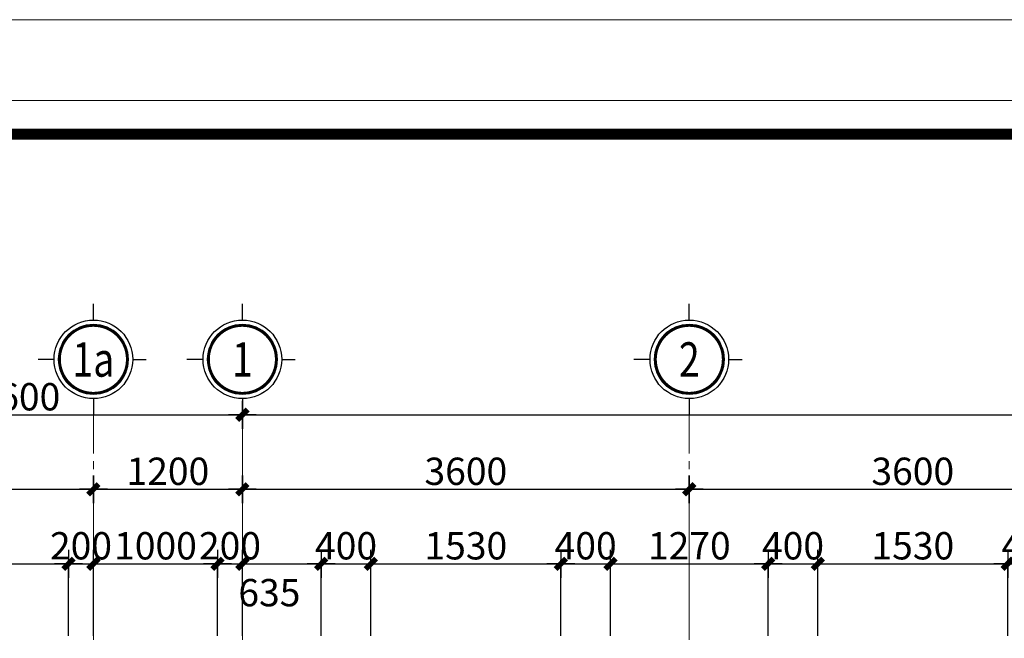
# Model space of a CAD drawing. Extents: x -9548 to 682920, y -330606 to 131825.
# Drawn here: x 310419 to 318350, y -181099 to -176118 of the extents above; entities that cross this region are included whole.
import ezdxf
from ezdxf.enums import TextEntityAlignment as Align

# ---------------------------------------------------------------- set-up
doc = ezdxf.new("R2010")
doc.units = 0
doc.header["$LTSCALE"] = 250
doc.header["$MEASUREMENT"] = 0
doc.linetypes.add('CENTER', pattern=[2, 1.25, -0.25, 0.25, -0.25])
doc.layers.get('DEFPOINTS').update_dxf_attribs({"color": 244, "linetype": 'CONTINUOUS'})
for name, color, linetype, lineweight in [('7', 7, 'CONTINUOUS', 18), ('A-KHUNGTEN', 255, 'CONTINUOUS', 20), ('HIEP-TEXT2', 7, 'CONTINUOUS', 25), ('TRUC17', 58, 'CENTER', 13), ('VNIC-HATCH1', 8, 'CONTINUOUS', 9), ('VNIC-KICHTHUOC', 8, 'CONTINUOUS', 13), ('VNIC-MANH2', 8, 'CONTINUOUS', 9)]:
    doc.layers.add(name, color=color, linetype=linetype, lineweight=lineweight)
doc.layers.add('8', color=8, linetype='CONTINUOUS')
doc.layers.add('A-HATCH', color=251, linetype='CONTINUOUS')
doc.styles.add('ARIALH', font='VHARIAL.ttf', dxfattribs={"width": 0.8})
doc.styles.add('LAMTEXT', font='chhbg.shx', dxfattribs={"width": 0.75, "bigfont": 'vn.shx'})
doc.dimstyles.new('VNIC-100', dxfattribs={"dimtxt": 220, "dimasz": 1, "dimexe": 30, "dimexo": 20, "dimgap": 35, "dimtad": 1, "dimdec": 0, "dimrnd": 5, "dimzin": 1, "dimdsep": 46, "dimtxsty": 'LAMTEXT', "dimblk": '111', "dimcen": 0, "dimclrd": 8, "dimclre": 251, "dimclrt": 2, "dimadec": 0, "dimazin": 0, "dimtfac": 1, "dimtdec": 0, "dimtix": 1, "dimtofl": 0, "dimtmove": 2, "dimatfit": 3, "dimldrblk": '111', "dimfxl": 0, "dimtolj": 2, "dimtzin": 1, "dimarcsym": 0})

# ---------------------------------------------------------------- blocks, each defined once
blk = doc.blocks.new('KHUNGBANVE')
at = {"layer": '7'}
blk.add_lwpolyline([(-43560, 0), (0, 0), (0, 31130), (-43560, 31130)], close=True, dxfattribs=at)
at = {"layer": '7', "const_width": 104.4}
blk.add_lwpolyline([(-322.7, 30807.3), (-322.7, 322.7), (-43237.3, 322.7), (-43237.3, 30807.3)], close=True, dxfattribs=at)
at = {"layer": 'VNIC-HATCH1'}
blk.add_lwpolyline([(-45430, -770), (-45430, 31900), (770, 31900), (770, -770), (-45430, -770)], close=True, dxfattribs=at)
blk = doc.blocks.new('TRUC')
at = {"layer": '8', "ltscale": 2}
for p, q in [((57.9, 360), (57.9, 507.4)), ((417.9, 0), (540.8, 0)), ((-302.1, 0), (-449.5, 0)), ((57.9, -360), (57.9, -507.4))]:
    blk.add_line(p, q, dxfattribs=at)
at = {"layer": '8', "ltscale": 2, "const_width": 23.2}
blk.add_lwpolyline([(367.6, 0, 1), (-251.8, 0, 1)], format="xyb", close=True, dxfattribs=at)
at = {"layer": 'A-HATCH', "ltscale": 2}
blk.add_circle((57.9, 0), 360, dxfattribs=at)
at = {"layer": 'A-KHUNGTEN'}
blk.add_circle((57.9, 0), 321.4, dxfattribs=at)
blk = doc.blocks.new('111')
at = {"layer": '8', "ltscale": 0.5}
for p, q in [((0, 112.3), (0, -112.3)), ((112.3, 0), (-112.3, 0))]:
    blk.add_line(p, q, dxfattribs=at)
at = {"layer": '8', "ltscale": 0.5, "const_width": 44.8}
blk.add_lwpolyline([(42.1, 42.1), (-42.1, -42.1)], dxfattribs=at)
blk = doc.blocks.new('*D1557')
at = {"layer": 'DEFPOINTS', "color": 0}
for p in [(-2600, 3000), (-5000, 1800), (-2600, 1800)]:
    blk.add_point(p, dxfattribs=at)
at = {"layer": 'VNIC-KICHTHUOC', "color": 251, "lineweight": -2}
for p, q in [((-5000, 1820), (-5000, 3030)), ((-2600, 1820), (-2600, 3030))]:
    blk.add_line(p, q, dxfattribs=at)
at = {"layer": 'VNIC-KICHTHUOC', "color": 8, "lineweight": -2}
blk.add_line((-4999, 3000), (-2601, 3000), dxfattribs=at)
at = {"layer": 'VNIC-KICHTHUOC', "color": 8, "lineweight": -2, "rotation": 180}
blk.add_blockref('111', (-5000, 3000), dxfattribs=at)
at = {"layer": 'VNIC-KICHTHUOC', "color": 8, "lineweight": -2}
blk.add_blockref('111', (-2600, 3000), dxfattribs=at)
at = {"layer": 'VNIC-KICHTHUOC', "color": 2, "insert": (-3800, 3145), "char_height": 220, "attachment_point": 5, "style": 'LAMTEXT'}
blk.add_mtext('\\A2;2400', dxfattribs=at)
blk = doc.blocks.new('*D1558')
at = {"layer": 'DEFPOINTS', "color": 0}
for p in [(-1400, 3000), (-2600, 1800), (-1400, 1800)]:
    blk.add_point(p, dxfattribs=at)
at = {"layer": 'VNIC-KICHTHUOC', "color": 251, "lineweight": -2}
for p, q in [((-2600, 1820), (-2600, 3030)), ((-1400, 1820), (-1400, 3030))]:
    blk.add_line(p, q, dxfattribs=at)
at = {"layer": 'VNIC-KICHTHUOC', "color": 8, "lineweight": -2}
blk.add_line((-2599, 3000), (-1401, 3000), dxfattribs=at)
at = {"layer": 'VNIC-KICHTHUOC', "color": 8, "lineweight": -2, "rotation": 180}
blk.add_blockref('111', (-2600, 3000), dxfattribs=at)
at = {"layer": 'VNIC-KICHTHUOC', "color": 8, "lineweight": -2}
blk.add_blockref('111', (-1400, 3000), dxfattribs=at)
at = {"layer": 'VNIC-KICHTHUOC', "color": 2, "insert": (-2000, 3145), "char_height": 220, "attachment_point": 5, "style": 'LAMTEXT'}
blk.add_mtext('\\A2;1200', dxfattribs=at)
blk = doc.blocks.new('*D1559')
at = {"layer": 'DEFPOINTS', "color": 0}
for p in [(2200, 3000), (-1400, 1800), (2200, 1800)]:
    blk.add_point(p, dxfattribs=at)
at = {"layer": 'VNIC-KICHTHUOC', "color": 251, "lineweight": -2}
for p, q in [((-1400, 1820), (-1400, 3030)), ((2200, 1820), (2200, 3030))]:
    blk.add_line(p, q, dxfattribs=at)
at = {"layer": 'VNIC-KICHTHUOC', "color": 8, "lineweight": -2}
blk.add_line((-1399, 3000), (2199, 3000), dxfattribs=at)
at = {"layer": 'VNIC-KICHTHUOC', "color": 8, "lineweight": -2, "rotation": 180}
blk.add_blockref('111', (-1400, 3000), dxfattribs=at)
at = {"layer": 'VNIC-KICHTHUOC', "color": 8, "lineweight": -2}
blk.add_blockref('111', (2200, 3000), dxfattribs=at)
at = {"layer": 'VNIC-KICHTHUOC', "color": 2, "insert": (400, 3145), "char_height": 220, "attachment_point": 5, "style": 'LAMTEXT'}
blk.add_mtext('\\A2;3600', dxfattribs=at)
blk = doc.blocks.new('*D1560')
at = {"layer": 'DEFPOINTS', "color": 0}
for p in [(5800, 3000), (2200, 1800), (5800, 1800)]:
    blk.add_point(p, dxfattribs=at)
at = {"layer": 'VNIC-KICHTHUOC', "color": 251, "lineweight": -2}
for p, q in [((2200, 1820), (2200, 3030)), ((5800, 1820), (5800, 3030))]:
    blk.add_line(p, q, dxfattribs=at)
at = {"layer": 'VNIC-KICHTHUOC', "color": 8, "lineweight": -2}
blk.add_line((2201, 3000), (5799, 3000), dxfattribs=at)
at = {"layer": 'VNIC-KICHTHUOC', "color": 8, "lineweight": -2, "rotation": 180}
blk.add_blockref('111', (2200, 3000), dxfattribs=at)
at = {"layer": 'VNIC-KICHTHUOC', "color": 8, "lineweight": -2}
blk.add_blockref('111', (5800, 3000), dxfattribs=at)
at = {"layer": 'VNIC-KICHTHUOC', "color": 2, "insert": (4000, 3145), "char_height": 220, "attachment_point": 5, "style": 'LAMTEXT'}
blk.add_mtext('\\A2;3600', dxfattribs=at)
blk = doc.blocks.new('*D1564')
at = {"layer": 'DEFPOINTS', "color": 0}
for p in [(20200, 3600), (-1400, 1800), (20200, 1800)]:
    blk.add_point(p, dxfattribs=at)
at = {"layer": 'VNIC-KICHTHUOC', "color": 251, "lineweight": -2}
for p, q in [((-1400, 1820), (-1400, 3630)), ((20200, 1820), (20200, 3630))]:
    blk.add_line(p, q, dxfattribs=at)
at = {"layer": 'VNIC-KICHTHUOC', "color": 8, "lineweight": -2}
blk.add_line((-1399, 3600), (20199, 3600), dxfattribs=at)
at = {"layer": 'VNIC-KICHTHUOC', "color": 8, "lineweight": -2, "rotation": 180}
blk.add_blockref('111', (-1400, 3600), dxfattribs=at)
at = {"layer": 'VNIC-KICHTHUOC', "color": 8, "lineweight": -2}
blk.add_blockref('111', (20200, 3600), dxfattribs=at)
at = {"layer": 'VNIC-KICHTHUOC', "color": 2, "insert": (9400, 3745), "char_height": 220, "attachment_point": 5, "style": 'LAMTEXT'}
blk.add_mtext('\\A2;21600', dxfattribs=at)
blk = doc.blocks.new('*D1565')
at = {"layer": 'DEFPOINTS', "color": 0}
for p in [(-5000, 3600), (-5000, 1800), (-1400, 1800)]:
    blk.add_point(p, dxfattribs=at)
at = {"layer": 'VNIC-KICHTHUOC', "color": 251, "lineweight": -2}
for p, q in [((-5000, 1820), (-5000, 3630)), ((-1400, 1820), (-1400, 3630))]:
    blk.add_line(p, q, dxfattribs=at)
at = {"layer": 'VNIC-KICHTHUOC', "color": 8, "lineweight": -2}
blk.add_line((-1401, 3600), (-4999, 3600), dxfattribs=at)
at = {"layer": 'VNIC-KICHTHUOC', "color": 8, "lineweight": -2, "rotation": 180}
blk.add_blockref('111', (-5000, 3600), dxfattribs=at)
at = {"layer": 'VNIC-KICHTHUOC', "color": 8, "lineweight": -2}
blk.add_blockref('111', (-1400, 3600), dxfattribs=at)
at = {"layer": 'VNIC-KICHTHUOC', "color": 2, "insert": (-3200, 3745), "char_height": 220, "attachment_point": 5, "style": 'LAMTEXT'}
blk.add_mtext('\\A2;3600', dxfattribs=at)
blk = doc.blocks.new('*D325')
at = {"layer": 'DEFPOINTS', "color": 0}
for p in [(310812.6, -180499.1), (309132.6, -181099.1), (310812.6, -181099.1)]:
    blk.add_point(p, dxfattribs=at)
at = {"layer": 'VNIC-KICHTHUOC', "color": 251, "lineweight": -2}
for p, q in [((309132.6, -181079.1), (309132.6, -180469.1)), ((310812.6, -181079.1), (310812.6, -180469.1))]:
    blk.add_line(p, q, dxfattribs=at)
at = {"layer": 'VNIC-KICHTHUOC', "color": 8, "lineweight": -2}
blk.add_line((309133.6, -180499.1), (310811.6, -180499.1), dxfattribs=at)
at = {"layer": 'VNIC-KICHTHUOC', "color": 8, "lineweight": -2, "rotation": 180}
blk.add_blockref('111', (309132.6, -180499.1), dxfattribs=at)
at = {"layer": 'VNIC-KICHTHUOC', "color": 8, "lineweight": -2}
blk.add_blockref('111', (310812.6, -180499.1), dxfattribs=at)
at = {"layer": 'VNIC-KICHTHUOC', "color": 2, "insert": (309972.6, -180354.1), "char_height": 220, "attachment_point": 5, "style": 'LAMTEXT'}
blk.add_mtext('\\A2;1680', dxfattribs=at)
blk = doc.blocks.new('*D326')
at = {"layer": 'DEFPOINTS', "color": 0}
for p in [(311012.6, -180499.1), (310812.6, -181099.1), (311012.6, -181099.1)]:
    blk.add_point(p, dxfattribs=at)
at = {"layer": 'VNIC-KICHTHUOC', "color": 8, "lineweight": -2}
for p, q in [((310811.6, -180499.1), (310810.6, -180499.1)), ((311013.6, -180499.1), (311014.6, -180499.1))]:
    blk.add_line(p, q, dxfattribs=at)
at = {"layer": 'VNIC-KICHTHUOC', "color": 251, "lineweight": -2}
for p, q in [((310812.6, -181079.1), (310812.6, -180469.1)), ((311012.6, -181079.1), (311012.6, -180469.1))]:
    blk.add_line(p, q, dxfattribs=at)
at = {"layer": 'VNIC-KICHTHUOC', "color": 8, "lineweight": -2}
blk.add_blockref('111', (310812.6, -180499.1), dxfattribs=at)
at = {"layer": 'VNIC-KICHTHUOC', "color": 8, "lineweight": -2, "rotation": 180}
blk.add_blockref('111', (311012.6, -180499.1), dxfattribs=at)
at = {"layer": 'VNIC-KICHTHUOC', "color": 2, "insert": (310912.6, -180354.1), "char_height": 220, "attachment_point": 5, "style": 'LAMTEXT'}
blk.add_mtext('\\A2;200', dxfattribs=at)
blk = doc.blocks.new('*D327')
at = {"layer": 'DEFPOINTS', "color": 0}
for p in [(312012.7, -180499.1), (311012.6, -181099.1), (312012.7, -181099.1)]:
    blk.add_point(p, dxfattribs=at)
at = {"layer": 'VNIC-KICHTHUOC', "color": 251, "lineweight": -2}
for p, q in [((311012.6, -181079.1), (311012.6, -180469.1)), ((312012.7, -181079.1), (312012.7, -180469.1))]:
    blk.add_line(p, q, dxfattribs=at)
at = {"layer": 'VNIC-KICHTHUOC', "color": 8, "lineweight": -2}
blk.add_line((311013.6, -180499.1), (312011.7, -180499.1), dxfattribs=at)
at = {"layer": 'VNIC-KICHTHUOC', "color": 8, "lineweight": -2, "rotation": 180}
blk.add_blockref('111', (311012.6, -180499.1), dxfattribs=at)
at = {"layer": 'VNIC-KICHTHUOC', "color": 8, "lineweight": -2}
blk.add_blockref('111', (312012.7, -180499.1), dxfattribs=at)
at = {"layer": 'VNIC-KICHTHUOC', "color": 2, "insert": (311512.6, -180354.1), "char_height": 220, "attachment_point": 5, "style": 'LAMTEXT'}
blk.add_mtext('\\A2;1000', dxfattribs=at)
blk = doc.blocks.new('*D328')
at = {"layer": 'DEFPOINTS', "color": 0}
for p in [(312212.6, -180499.1), (312012.7, -181099.1), (312212.6, -181099.1)]:
    blk.add_point(p, dxfattribs=at)
at = {"layer": 'VNIC-KICHTHUOC', "color": 8, "lineweight": -2}
for p, q in [((312011.7, -180499.1), (312010.7, -180499.1)), ((312213.6, -180499.1), (312214.6, -180499.1))]:
    blk.add_line(p, q, dxfattribs=at)
at = {"layer": 'VNIC-KICHTHUOC', "color": 251, "lineweight": -2}
for p, q in [((312012.7, -181079.1), (312012.7, -180469.1)), ((312212.6, -181079.1), (312212.6, -180469.1))]:
    blk.add_line(p, q, dxfattribs=at)
at = {"layer": 'VNIC-KICHTHUOC', "color": 8, "lineweight": -2}
blk.add_blockref('111', (312012.7, -180499.1), dxfattribs=at)
at = {"layer": 'VNIC-KICHTHUOC', "color": 8, "lineweight": -2, "rotation": 180}
blk.add_blockref('111', (312212.6, -180499.1), dxfattribs=at)
at = {"layer": 'VNIC-KICHTHUOC', "color": 2, "insert": (312112.6, -180354.1), "char_height": 220, "attachment_point": 5, "style": 'LAMTEXT'}
blk.add_mtext('\\A2;200', dxfattribs=at)
blk = doc.blocks.new('*D329')
at = {"layer": 'DEFPOINTS', "color": 0}
for p in [(312847.6, -180499.1), (312212.6, -181099.1), (312847.6, -181099.1)]:
    blk.add_point(p, dxfattribs=at)
at = {"layer": 'VNIC-KICHTHUOC', "color": 251, "lineweight": -2}
for p, q in [((312212.6, -181079.1), (312212.6, -180469.1)), ((312847.6, -181079.1), (312847.6, -180469.1))]:
    blk.add_line(p, q, dxfattribs=at)
at = {"layer": 'VNIC-KICHTHUOC', "color": 8, "lineweight": -2}
blk.add_line((312213.6, -180499.1), (312846.6, -180499.1), dxfattribs=at)
at = {"layer": 'VNIC-KICHTHUOC', "color": 8, "lineweight": -2, "rotation": 180}
blk.add_blockref('111', (312212.6, -180499.1), dxfattribs=at)
at = {"layer": 'VNIC-KICHTHUOC', "color": 8, "lineweight": -2}
blk.add_blockref('111', (312847.6, -180499.1), dxfattribs=at)
at = {"layer": 'VNIC-KICHTHUOC', "color": 2, "insert": (312430.1, -180731.5), "char_height": 220, "attachment_point": 5, "style": 'LAMTEXT'}
blk.add_mtext('\\A2;635', dxfattribs=at)
blk = doc.blocks.new('*D330')
at = {"layer": 'DEFPOINTS', "color": 0}
for p in [(313247.6, -180499.1), (312847.6, -181099.1), (313247.6, -181099.1)]:
    blk.add_point(p, dxfattribs=at)
at = {"layer": 'VNIC-KICHTHUOC', "color": 8, "lineweight": -2}
for p, q in [((312846.6, -180499.1), (312845.6, -180499.1)), ((313248.6, -180499.1), (313249.6, -180499.1))]:
    blk.add_line(p, q, dxfattribs=at)
at = {"layer": 'VNIC-KICHTHUOC', "color": 251, "lineweight": -2}
for p, q in [((312847.6, -181079.1), (312847.6, -180469.1)), ((313247.6, -181079.1), (313247.6, -180469.1))]:
    blk.add_line(p, q, dxfattribs=at)
at = {"layer": 'VNIC-KICHTHUOC', "color": 8, "lineweight": -2}
blk.add_blockref('111', (312847.6, -180499.1), dxfattribs=at)
at = {"layer": 'VNIC-KICHTHUOC', "color": 8, "lineweight": -2, "rotation": 180}
blk.add_blockref('111', (313247.6, -180499.1), dxfattribs=at)
at = {"layer": 'VNIC-KICHTHUOC', "color": 2, "insert": (313047.6, -180354.1), "char_height": 220, "attachment_point": 5, "style": 'LAMTEXT'}
blk.add_mtext('\\A2;400', dxfattribs=at)
blk = doc.blocks.new('*D331')
at = {"layer": 'DEFPOINTS', "color": 0}
for p in [(314777.7, -180499.1), (313247.6, -181099.1), (314777.7, -181099.1)]:
    blk.add_point(p, dxfattribs=at)
at = {"layer": 'VNIC-KICHTHUOC', "color": 251, "lineweight": -2}
for p, q in [((313247.6, -181079.1), (313247.6, -180469.1)), ((314777.7, -181079.1), (314777.7, -180469.1))]:
    blk.add_line(p, q, dxfattribs=at)
at = {"layer": 'VNIC-KICHTHUOC', "color": 8, "lineweight": -2}
blk.add_line((313248.6, -180499.1), (314776.7, -180499.1), dxfattribs=at)
at = {"layer": 'VNIC-KICHTHUOC', "color": 8, "lineweight": -2, "rotation": 180}
blk.add_blockref('111', (313247.6, -180499.1), dxfattribs=at)
at = {"layer": 'VNIC-KICHTHUOC', "color": 8, "lineweight": -2}
blk.add_blockref('111', (314777.7, -180499.1), dxfattribs=at)
at = {"layer": 'VNIC-KICHTHUOC', "color": 2, "insert": (314012.6, -180354.1), "char_height": 220, "attachment_point": 5, "style": 'LAMTEXT'}
blk.add_mtext('\\A2;1530', dxfattribs=at)
blk = doc.blocks.new('*D332')
at = {"layer": 'DEFPOINTS', "color": 0}
for p in [(315177.6, -180499.1), (314777.7, -181099.1), (315177.6, -181099.1)]:
    blk.add_point(p, dxfattribs=at)
at = {"layer": 'VNIC-KICHTHUOC', "color": 8, "lineweight": -2}
for p, q in [((314776.7, -180499.1), (314775.7, -180499.1)), ((315178.6, -180499.1), (315179.6, -180499.1))]:
    blk.add_line(p, q, dxfattribs=at)
at = {"layer": 'VNIC-KICHTHUOC', "color": 251, "lineweight": -2}
for p, q in [((314777.7, -181079.1), (314777.7, -180469.1)), ((315177.6, -181079.1), (315177.6, -180469.1))]:
    blk.add_line(p, q, dxfattribs=at)
at = {"layer": 'VNIC-KICHTHUOC', "color": 8, "lineweight": -2}
blk.add_blockref('111', (314777.7, -180499.1), dxfattribs=at)
at = {"layer": 'VNIC-KICHTHUOC', "color": 8, "lineweight": -2, "rotation": 180}
blk.add_blockref('111', (315177.6, -180499.1), dxfattribs=at)
at = {"layer": 'VNIC-KICHTHUOC', "color": 2, "insert": (314977.6, -180354.1), "char_height": 220, "attachment_point": 5, "style": 'LAMTEXT'}
blk.add_mtext('\\A2;400', dxfattribs=at)
blk = doc.blocks.new('*D333')
at = {"layer": 'DEFPOINTS', "color": 0}
for p in [(316447.6, -180499.1), (315177.6, -181099.1), (316447.6, -181099.1)]:
    blk.add_point(p, dxfattribs=at)
at = {"layer": 'VNIC-KICHTHUOC', "color": 251, "lineweight": -2}
for p, q in [((315177.6, -181079.1), (315177.6, -180469.1)), ((316447.6, -181079.1), (316447.6, -180469.1))]:
    blk.add_line(p, q, dxfattribs=at)
at = {"layer": 'VNIC-KICHTHUOC', "color": 8, "lineweight": -2}
blk.add_line((315178.6, -180499.1), (316446.6, -180499.1), dxfattribs=at)
at = {"layer": 'VNIC-KICHTHUOC', "color": 8, "lineweight": -2, "rotation": 180}
blk.add_blockref('111', (315177.6, -180499.1), dxfattribs=at)
at = {"layer": 'VNIC-KICHTHUOC', "color": 8, "lineweight": -2}
blk.add_blockref('111', (316447.6, -180499.1), dxfattribs=at)
at = {"layer": 'VNIC-KICHTHUOC', "color": 2, "insert": (315812.6, -180354.1), "char_height": 220, "attachment_point": 5, "style": 'LAMTEXT'}
blk.add_mtext('\\A2;1270', dxfattribs=at)
blk = doc.blocks.new('*D334')
at = {"layer": 'DEFPOINTS', "color": 0}
for p in [(316848.2, -180499.1), (316447.6, -181099.1), (316848.2, -181099.1)]:
    blk.add_point(p, dxfattribs=at)
at = {"layer": 'VNIC-KICHTHUOC', "color": 8, "lineweight": -2}
for p, q in [((316446.6, -180499.1), (316445.6, -180499.1)), ((316849.2, -180499.1), (316850.2, -180499.1))]:
    blk.add_line(p, q, dxfattribs=at)
at = {"layer": 'VNIC-KICHTHUOC', "color": 251, "lineweight": -2}
for p, q in [((316447.6, -181079.1), (316447.6, -180469.1)), ((316848.2, -181079.1), (316848.2, -180469.1))]:
    blk.add_line(p, q, dxfattribs=at)
at = {"layer": 'VNIC-KICHTHUOC', "color": 8, "lineweight": -2}
blk.add_blockref('111', (316447.6, -180499.1), dxfattribs=at)
at = {"layer": 'VNIC-KICHTHUOC', "color": 8, "lineweight": -2, "rotation": 180}
blk.add_blockref('111', (316848.2, -180499.1), dxfattribs=at)
at = {"layer": 'VNIC-KICHTHUOC', "color": 2, "insert": (316647.9, -180354.1), "char_height": 220, "attachment_point": 5, "style": 'LAMTEXT'}
blk.add_mtext('\\A2;400', dxfattribs=at)
blk = doc.blocks.new('*D335')
at = {"layer": 'DEFPOINTS', "color": 0}
for p in [(318377.6, -180499.1), (316848.2, -181099.1), (318377.6, -181099.1)]:
    blk.add_point(p, dxfattribs=at)
at = {"layer": 'VNIC-KICHTHUOC', "color": 251, "lineweight": -2}
for p, q in [((316848.2, -181079.1), (316848.2, -180469.1)), ((318377.6, -181079.1), (318377.6, -180469.1))]:
    blk.add_line(p, q, dxfattribs=at)
at = {"layer": 'VNIC-KICHTHUOC', "color": 8, "lineweight": -2}
blk.add_line((316849.2, -180499.1), (318376.6, -180499.1), dxfattribs=at)
at = {"layer": 'VNIC-KICHTHUOC', "color": 8, "lineweight": -2, "rotation": 180}
blk.add_blockref('111', (316848.2, -180499.1), dxfattribs=at)
at = {"layer": 'VNIC-KICHTHUOC', "color": 8, "lineweight": -2}
blk.add_blockref('111', (318377.6, -180499.1), dxfattribs=at)
at = {"layer": 'VNIC-KICHTHUOC', "color": 2, "insert": (317612.9, -180354.1), "char_height": 220, "attachment_point": 5, "style": 'LAMTEXT'}
blk.add_mtext('\\A2;1530', dxfattribs=at)
blk = doc.blocks.new('*D336')
at = {"layer": 'DEFPOINTS', "color": 0}
for p in [(318777.6, -180499.1), (318377.6, -181099.1), (318777.6, -181099.1)]:
    blk.add_point(p, dxfattribs=at)
at = {"layer": 'VNIC-KICHTHUOC', "color": 8, "lineweight": -2}
for p, q in [((318376.6, -180499.1), (318375.6, -180499.1)), ((318778.6, -180499.1), (318779.6, -180499.1))]:
    blk.add_line(p, q, dxfattribs=at)
at = {"layer": 'VNIC-KICHTHUOC', "color": 251, "lineweight": -2}
for p, q in [((318377.6, -181079.1), (318377.6, -180469.1)), ((318777.6, -181079.1), (318777.6, -180469.1))]:
    blk.add_line(p, q, dxfattribs=at)
at = {"layer": 'VNIC-KICHTHUOC', "color": 8, "lineweight": -2}
blk.add_blockref('111', (318377.6, -180499.1), dxfattribs=at)
at = {"layer": 'VNIC-KICHTHUOC', "color": 8, "lineweight": -2, "rotation": 180}
blk.add_blockref('111', (318777.6, -180499.1), dxfattribs=at)
at = {"layer": 'VNIC-KICHTHUOC', "color": 2, "insert": (318577.6, -180354.1), "char_height": 220, "attachment_point": 5, "style": 'LAMTEXT'}
blk.add_mtext('\\A2;400', dxfattribs=at)
blk = doc.blocks.new('tttt')
at = {"layer": 'TRUC17'}
for p, q in [((-2600, 3600.1), (-2600, -15678)), ((-1400, 3600.1), (-1400, -15678)), ((2200, 3600.1), (2200, -15678))]:
    blk.add_line(p, q, dxfattribs=at)
at = {"layer": 'VNIC-MANH2'}
ref = blk.add_blockref('TRUC', (-2650.9, 4046.3), dxfattribs=dict(at, xscale=0.8794269411009736, yscale=0.8794269411446294, zscale=0.8794269411415219))
ref.add_attrib('1', '1a', dxfattribs={"layer": 'HIEP-TEXT2', "height": 277.02, "style": 'ARIALH', "width": 0.8}).set_placement((-2600, 4045.2), align=Align.MIDDLE_CENTER)
ref = blk.add_blockref('TRUC', (-1450.9, 4046.3), dxfattribs=dict(at, xscale=0.8794269411009736, yscale=0.8794269411446294, zscale=0.8794269411415219))
ref.add_attrib('1', '1', dxfattribs={"layer": 'HIEP-TEXT2', "height": 277, "style": 'ARIALH', "width": 0.8}).set_placement((-1400, 4045.2), align=Align.MIDDLE_CENTER)
ref = blk.add_blockref('TRUC', (2149.1, 4046.3), dxfattribs=dict(at, xscale=0.8794269411009736, yscale=0.8794269411446294, zscale=0.8794269411415219))
ref.add_attrib('1', '2', dxfattribs={"layer": 'HIEP-TEXT2', "height": 277, "style": 'ARIALH', "width": 0.8}).set_placement((2200, 4045.2), align=Align.MIDDLE_CENTER)
at = {"layer": 'VNIC-KICHTHUOC'}
for base, p1, p2, picture, middle in [((-5000, 3600), (-1400, 1800), (-5000, 1800), '*D1565', (-3200, 3745)), ((20200, 3600), (-1400, 1800), (20200, 1800), '*D1564', (9400, 3745)), ((-2600, 3000), (-5000, 1800), (-2600, 1800), '*D1557', (-3800, 3145)), ((-1400, 3000), (-2600, 1800), (-1400, 1800), '*D1558', (-2000, 3145)), ((2200, 3000), (-1400, 1800), (2200, 1800), '*D1559', (400, 3145)), ((5800, 3000), (2200, 1800), (5800, 1800), '*D1560', (4000, 3145))]:
    dim = blk.add_linear_dim(base=base, p1=p1, p2=p2, dimstyle='VNIC-100', dxfattribs=at)
    dim.commit()
    dim.dimension.update_dxf_attribs({"geometry": picture, "text_midpoint": middle})

msp = doc.modelspace()

# ---------------------------------------------------------------- linework, layer by layer
at = {"layer": 'DEFPOINTS'}
for points in [[(306412.6, -179299.1), (336312.6, -179299.1), (336312.6, -199699.1), (306412.6, -199699.1)], [(307012.6, -179899.1), (335712.6, -179899.1), (335712.6, -199099.1), (307012.6, -199099.1)], [(307612.6, -180499.1), (335112.6, -180499.1), (335112.6, -198499.1), (307612.6, -198499.1)]]:
    msp.add_lwpolyline(points, close=True, dxfattribs=at)

# ---------------------------------------------------------------- block references
at = {"layer": 'VNIC-KICHTHUOC'}
msp.add_blockref('tttt', (313612.6, -182899.1), dxfattribs=at)
at = {"layer": 'VNIC-MANH2', "xscale": 0.84424986349768, "yscale": 0.84424986349768, "zscale": 0.844249863495072}
msp.add_blockref('KHUNGBANVE', (341961.6, -203049.5), dxfattribs=at)

# ---------------------------------------------------------------- dimensions: what is measured, and where the dimension line sits
at = {"layer": 'VNIC-KICHTHUOC'}
for base, p1, p2, picture, middle in [((310812.6, -180499.1), (309132.6, -181099.1), (310812.6, -181099.1), '*D325', (309972.6, -180354.1)), ((311012.6, -180499.1), (310812.6, -181099.1), (311012.6, -181099.1), '*D326', (310912.6, -180354.1)), ((312012.7, -180499.1), (311012.6, -181099.1), (312012.7, -181099.1), '*D327', (311512.6, -180354.1)), ((312212.6, -180499.1), (312012.7, -181099.1), (312212.6, -181099.1), '*D328', (312112.6, -180354.1)), ((313247.6, -180499.1), (312847.6, -181099.1), (313247.6, -181099.1), '*D330', (313047.6, -180354.1)), ((314777.7, -180499.1), (313247.6, -181099.1), (314777.7, -181099.1), '*D331', (314012.6, -180354.1)), ((315177.6, -180499.1), (314777.7, -181099.1), (315177.6, -181099.1), '*D332', (314977.6, -180354.1)), ((316447.6, -180499.1), (315177.6, -181099.1), (316447.6, -181099.1), '*D333', (315812.6, -180354.1)), ((316848.2, -180499.1), (316447.6, -181099.1), (316848.2, -181099.1), '*D334', (316647.9, -180354.1)), ((318377.6, -180499.1), (316848.2, -181099.1), (318377.6, -181099.1), '*D335', (317612.9, -180354.1)), ((318777.6, -180499.1), (318377.6, -181099.1), (318777.6, -181099.1), '*D336', (318577.6, -180354.1))]:
    dim = msp.add_linear_dim(base=base, p1=p1, p2=p2, dimstyle='VNIC-100', dxfattribs=at)
    dim.commit()
    dim.dimension.update_dxf_attribs({"geometry": picture, "text_midpoint": middle})
dim = msp.add_linear_dim(base=(312847.6, -180499.1), p1=(312212.6, -181099.1), p2=(312847.6, -181099.1), dimstyle='VNIC-100', dxfattribs=at)
dim.commit()
dim.dimension.update_dxf_attribs({"geometry": '*D329', "text_midpoint": (312430.1, -180731.5), "dimtype": 160})

doc.saveas('drawing.dxf')
